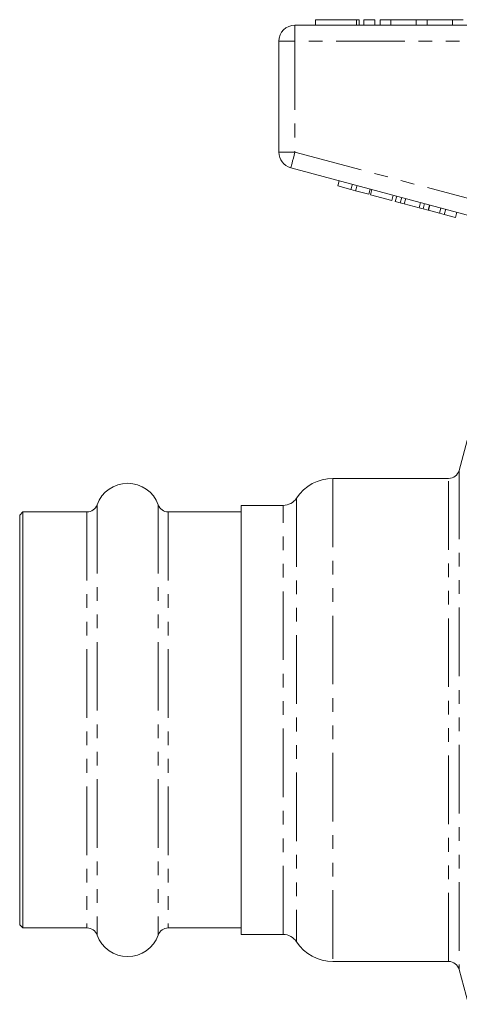
# Model space of a CAD drawing. Units: millimetres. Extents: x 147 to 259, y 82 to 275.
# Drawn here: x 147 to 187, y 176 to 268 of the extents above; entities that cross this region are included whole.
import ezdxf

# ---------------------------------------------------------------- set-up
doc = ezdxf.new("R2010")
doc.units = ezdxf.units.MM
doc.linetypes.add('PHANTOM', pattern=[12.7, 6.35, -1.27, 1.27, -1.27, 1.27, -1.27])

msp = doc.modelspace()

# ---------------------------------------------------------------- linework, layer by layer
at = {"color": 7, "linetype": 'Continuous', "lineweight": 15}
for p, q in [((172.217, 267.087), (198.888, 267.087)), ((174.105, 267.587), (174.105, 267.087)), ((174.105, 267.587), (177.907, 267.587)), ((177.907, 267.587), (178.147, 267.587)), ((178.147, 267.087), (178.147, 267.587)), ((178.607, 267.587), (178.607, 267.087)), ((178.607, 267.587), (179.607, 267.587)), ((179.607, 267.587), (179.607, 267.087)), ((180.107, 267.587), (180.107, 267.087)), ((180.107, 267.587), (181.107, 267.587)), ((181.107, 267.587), (181.107, 267.087)), ((181.107, 267.587), (183.455, 267.587)), ((183.455, 267.587), (183.455, 267.087)), ((183.455, 267.587), (184.455, 267.587)), ((184.455, 267.587), (184.455, 267.087)), ((184.455, 267.587), (186.803, 267.587)), ((186.803, 267.587), (186.803, 267.087)), ((186.803, 267.587), (187.803, 267.587)), ((170.717, 255.336), (170.717, 265.587)), ((194.307, 247.864), (171.829, 253.887)), ((176.186, 252.202), (176.315, 252.685)), ((176.186, 252.202), (177.4, 251.877)), ((177.4, 251.877), (177.529, 252.36)), ((177.4, 251.877), (177.833, 251.76)), ((177.833, 251.76), (177.962, 252.243)), ((177.833, 251.76), (179.047, 251.435)), ((179.047, 251.435), (179.176, 251.918)), ((179.196, 251.395), (179.325, 251.878)), ((179.196, 251.395), (181.189, 250.861)), ((181.189, 250.861), (181.319, 251.344)), ((181.506, 250.776), (181.635, 251.259)), ((181.506, 250.776), (181.97, 250.652)), ((181.97, 250.652), (182.099, 251.135)), ((181.97, 250.652), (182.339, 250.553)), ((182.339, 250.553), (182.469, 251.036)), ((183.724, 250.182), (183.853, 250.665)), ((184.093, 250.083), (184.223, 250.566)), ((182.339, 250.553), (183.724, 250.182)), ((183.724, 250.182), (184.093, 250.083)), ((184.093, 250.083), (184.557, 249.959)), ((184.557, 249.959), (184.686, 250.442)), ((184.57, 249.955), (184.7, 250.438)), ((184.57, 249.955), (185.61, 249.677)), ((185.61, 249.677), (185.74, 250.159)), ((185.61, 249.677), (186.044, 249.56)), ((186.044, 249.56), (186.173, 250.043)), ((187.084, 249.282), (187.213, 249.765)), ((186.044, 249.56), (187.084, 249.282)), ((188.279, 229.1), (187.415, 225.878)), ((186.45, 225.137), (175.717, 225.137)), ((171.107, 222.637), (167.217, 222.637)), ((167.217, 182.937), (167.217, 222.637)), ((147.017, 222.037), (146.717, 221.737)), ((146.717, 221.737), (146.717, 183.837)), ((152.952, 222.037), (147.017, 222.037)), ((147.017, 222.037), (147.017, 183.537)), ((167.217, 222.037), (160.482, 222.037)), ((146.717, 183.837), (147.017, 183.537)), ((147.017, 183.537), (152.952, 183.537)), ((160.482, 183.537), (167.217, 183.537)), ((167.217, 182.937), (171.107, 182.937)), ((175.717, 180.437), (186.45, 180.437)), ((187.415, 179.696), (188.279, 176.473))]:
    msp.add_line(p, q, dxfattribs=at)
at = {"color": 8, "linetype": 'PHANTOM', "lineweight": 0}
for p, q in [((172.217, 265.587), (172.217, 267.087)), ((177.907, 267.587), (177.907, 267.087)), ((170.717, 265.587), (172.217, 265.587)), ((195.077, 265.587), (172.217, 265.587)), ((172.217, 265.587), (172.217, 255.336)), ((170.717, 255.336), (172.217, 255.336)), ((172.217, 255.336), (195.077, 249.211)), ((175.717, 225.137), (175.717, 180.437)), ((186.45, 180.437), (186.45, 225.137)), ((187.415, 225.878), (187.415, 179.696)), ((172.364, 223.319), (172.364, 182.255)), ((153.893, 222.699), (153.893, 182.874)), ((159.541, 222.699), (159.541, 182.874)), ((171.107, 182.937), (171.107, 222.637)), ((152.952, 222.037), (152.952, 183.537)), ((160.482, 222.037), (160.482, 183.537))]:
    msp.add_line(p, q, dxfattribs=at)
at = {"color": 8, "linetype": 'PHANTOM', "lineweight": 0, "flags": 128}
msp.add_lwpolyline([(171.829, 253.887), (171.836, 253.915), (171.858, 253.997), (171.894, 254.131), (171.942, 254.311), (172.001, 254.531), (172.068, 254.781), (172.141, 255.053), (172.217, 255.336)], dxfattribs=at)
at = {"color": 7, "linetype": 'Continuous', "lineweight": 15}
for centre, radius, start, end in [((172.217, 265.587), 1.5, 90, 180), ((172.217, 255.336), 1.5, 180, 255), ((175.717, 221.137), 4, 90, 146.94427), ((186.45, 226.137), 1, 270, 345), ((156.717, 221.687), 3, 19.72463, 160.27537), ((171.107, 224.137), 1.5, 270, 326.94427), ((152.952, 223.037), 1, 270, 340.27537), ((160.482, 223.037), 1, 199.72463, 270), ((152.952, 182.537), 1, 19.72463, 90), ((160.482, 182.537), 1, 90, 160.27537), ((156.717, 183.887), 3, 199.72463, 340.27537), ((171.107, 181.437), 1.5, 33.05573, 90), ((175.717, 184.437), 4, 213.05573, 270), ((186.45, 179.437), 1, 15, 90)]:
    msp.add_arc(centre, radius, start, end, dxfattribs=at)

doc.saveas('drawing.dxf')
